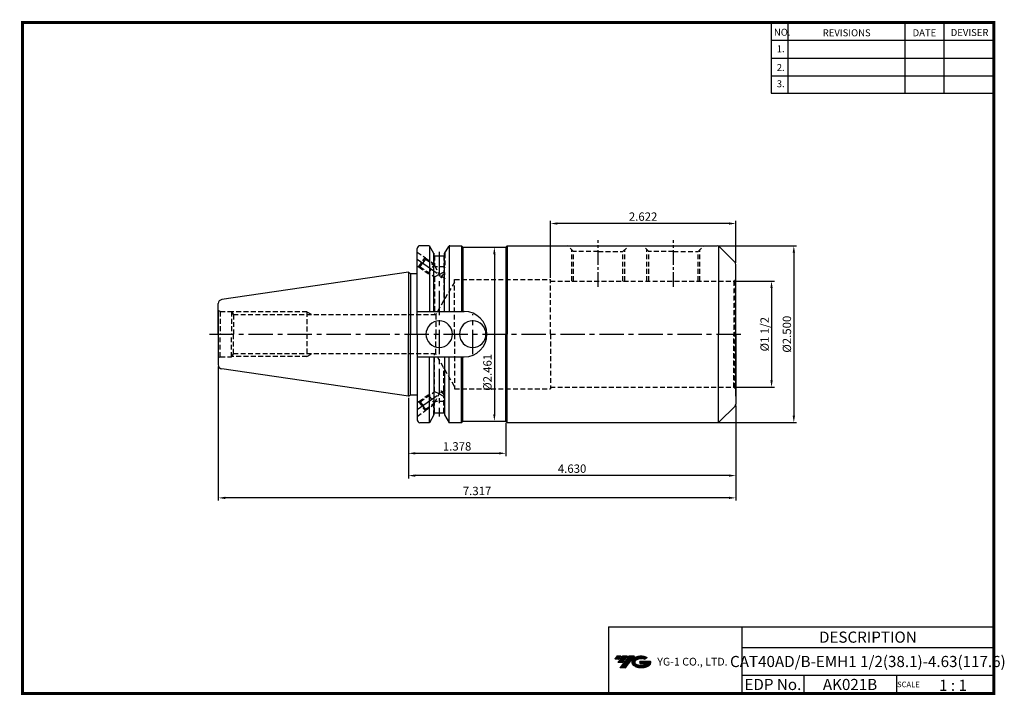
# Model space of a CAD drawing. Extents: x -1 to 353, y 0 to 243.
import ezdxf
from ezdxf.enums import TextEntityAlignment as Align

# ---------------------------------------------------------------- set-up
doc = ezdxf.new("R2010")
doc.units = 0
doc.header["$LTSCALE"] = 7
doc.header["$MEASUREMENT"] = 0
for name, pattern in [('CENTER', [2, 1.25, -0.25, 0.25, -0.25]), ('CENTER2', [1.125, 0.75, -0.125, 0.125, -0.125]), ('HIDDEN', [0.375, 0.25, -0.125])]:
    doc.linetypes.add(name, pattern=pattern)
doc.layers.get('0').update_dxf_attribs({"linetype": 'CONTINUOUS'})
doc.layers.get('DEFPOINTS').update_dxf_attribs({"linetype": 'CONTINUOUS'})
for name, color, linetype in [('CT', 2, 'CENTER'), ('가는선', 1, 'CONTINUOUS'), ('히든선', 3, 'HIDDEN')]:
    doc.layers.add(name, color=color, linetype=linetype)
doc.styles.get("Standard").update_dxf_attribs({"font": 'ISOCP', "height": 3, "bigfont": 'WHGTXT.SHX'})
doc.dimstyles.new('ISO-25$0', dxfattribs={"dimtxt": 3, "dimasz": 2.5, "dimexe": 1.25, "dimexo": 0.625, "dimtad": 1, "dimlfac": 25.4, "dimdsep": 46, "dimtxsty": 'STANDARD', "dimcen": 2.5, "dimclrd": 2, "dimclre": 2, "dimclrt": 3, "dimadec": 0, "dimazin": 0, "dimtfac": 1, "dimtmove": 0, "dimatfit": 3, "dimfxl": 1, "dimtvp": 1, "dimtolj": 1, "dimtzin": 0, "dimarcsym": 0})

# ---------------------------------------------------------------- blocks, each defined once
blk = doc.blocks.new('*D75')
at = {"color": 2, "linetype": 'Continuous', "lineweight": -2}
for p, q in [((256.27, 148.59), (270.49, 148.59)), ((269.49, 146.09), (269.49, 112.99)), ((256.27, 110.49), (270.49, 110.49))]:
    blk.add_line(p, q, dxfattribs=at)
at = {"color": 2, "linetype": 'Continuous'}
for points in [[(269.07, 146.09), (269.91, 146.09), (269.49, 148.59)], [(269.07, 112.99), (269.91, 112.99), (269.49, 110.49)]]:
    blk.add_solid(points, dxfattribs=at)
at = {"layer": 'DEFPOINTS', "color": 0, "linetype": 'Continuous'}
for p in [(255.67, 148.59), (255.67, 110.49), (269.49, 110.49)]:
    blk.add_point(p, dxfattribs=at)
at = {"color": 3, "linetype": 'Continuous', "insert": (267.39, 129.54), "char_height": 3, "attachment_point": 5, "rotation": 90}
blk.add_mtext('%%C1 1/2', dxfattribs=at)
blk = doc.blocks.new('*D76')
at = {"color": 2, "linetype": 'Continuous', "lineweight": -2}
for p, q in [((250.6, 161.29), (278.49, 161.29)), ((277.49, 158.79), (277.49, 100.29)), ((250.6, 97.79), (278.49, 97.79))]:
    blk.add_line(p, q, dxfattribs=at)
at = {"color": 2, "linetype": 'Continuous'}
for points in [[(277.07, 158.79), (277.91, 158.79), (277.49, 161.29)], [(277.07, 100.29), (277.91, 100.29), (277.49, 97.79)]]:
    blk.add_solid(points, dxfattribs=at)
at = {"layer": 'DEFPOINTS', "color": 0, "linetype": 'Continuous'}
for p in [(250, 161.29), (250, 97.79), (277.49, 97.79)]:
    blk.add_point(p, dxfattribs=at)
at = {"color": 3, "linetype": 'Continuous', "insert": (275.39, 129.54), "char_height": 3, "attachment_point": 5, "rotation": 90}
blk.add_mtext('%%C2.500', dxfattribs=at)
blk = doc.blocks.new('*D77')
at = {"color": 2, "linetype": 'Continuous', "lineweight": -2}
for p, q in [((139.07, 106.72), (139.07, 77.77)), ((256.67, 103.92), (256.67, 77.77)), ((254.17, 78.77), (141.57, 78.77))]:
    blk.add_line(p, q, dxfattribs=at)
at = {"color": 2, "linetype": 'Continuous'}
for points in [[(141.57, 79.18), (141.57, 78.35), (139.07, 78.77)], [(254.17, 79.18), (254.17, 78.35), (256.67, 78.77)]]:
    blk.add_solid(points, dxfattribs=at)
at = {"layer": 'DEFPOINTS', "color": 0, "linetype": 'Continuous'}
for p in [(139.07, 107.32), (256.67, 104.52), (139.07, 78.77)]:
    blk.add_point(p, dxfattribs=at)
at = {"color": 3, "linetype": 'Continuous', "insert": (197.87, 80.87), "char_height": 3, "attachment_point": 5}
blk.add_mtext('4.630', dxfattribs=at)
blk = doc.blocks.new('*D78')
at = {"color": 2, "linetype": 'Continuous', "lineweight": -2}
for p, q in [((70.82, 117.97), (70.82, 69.77)), ((256.67, 103.86), (256.67, 69.77)), ((254.17, 70.77), (73.32, 70.77))]:
    blk.add_line(p, q, dxfattribs=at)
at = {"color": 2, "linetype": 'Continuous'}
for points in [[(73.32, 71.18), (73.32, 70.35), (70.82, 70.77)], [(254.17, 71.18), (254.17, 70.35), (256.67, 70.77)]]:
    blk.add_solid(points, dxfattribs=at)
at = {"layer": 'DEFPOINTS', "color": 0, "linetype": 'Continuous'}
for p in [(70.82, 118.57), (256.67, 104.46), (70.82, 70.77)]:
    blk.add_point(p, dxfattribs=at)
at = {"color": 3, "linetype": 'Continuous', "insert": (163.74, 72.87), "char_height": 3, "attachment_point": 5}
blk.add_mtext('7.317', dxfattribs=at)
blk = doc.blocks.new('*D79')
at = {"color": 2, "linetype": 'Continuous', "lineweight": -2}
for p, q in [((139.07, 106.72), (139.07, 85.77)), ((174.07, 97.69), (174.07, 85.77)), ((141.57, 86.77), (171.57, 86.77))]:
    blk.add_line(p, q, dxfattribs=at)
at = {"color": 2, "linetype": 'Continuous'}
for points in [[(141.57, 87.18), (141.57, 86.35), (139.07, 86.77)], [(171.57, 87.18), (171.57, 86.35), (174.07, 86.77)]]:
    blk.add_solid(points, dxfattribs=at)
at = {"layer": 'DEFPOINTS', "color": 0, "linetype": 'Continuous'}
for p in [(139.07, 107.32), (174.07, 98.29), (174.07, 86.77)]:
    blk.add_point(p, dxfattribs=at)
at = {"color": 3, "linetype": 'Continuous', "insert": (156.57, 88.87), "char_height": 3, "attachment_point": 5}
blk.add_mtext('1.378', dxfattribs=at)
blk = doc.blocks.new('*D80')
at = {"color": 2, "linetype": 'Continuous', "lineweight": -2}
for p, q in [((166.95, 160.79), (170.95, 160.79)), ((169.95, 158.29), (169.95, 100.79)), ((166.95, 98.29), (170.95, 98.29))]:
    blk.add_line(p, q, dxfattribs=at)
at = {"color": 2, "linetype": 'Continuous'}
for points in [[(169.53, 158.29), (170.37, 158.29), (169.95, 160.79)], [(169.53, 100.79), (170.37, 100.79), (169.95, 98.29)]]:
    blk.add_solid(points, dxfattribs=at)
at = {"layer": 'DEFPOINTS', "color": 0, "linetype": 'Continuous'}
for p in [(166.35, 160.79), (166.35, 98.29), (169.95, 98.29)]:
    blk.add_point(p, dxfattribs=at)
at = {"color": 3, "linetype": 'Continuous', "insert": (167.85, 115.85), "char_height": 3, "attachment_point": 5, "rotation": 90}
blk.add_mtext('%%C2.461', dxfattribs=at)
blk = doc.blocks.new('*D81')
at = {"color": 2, "linetype": 'Continuous', "lineweight": -2}
for p, q in [((190.07, 149.79), (190.07, 170.29)), ((256.67, 155.23), (256.67, 170.29)), ((254.17, 169.29), (192.57, 169.29))]:
    blk.add_line(p, q, dxfattribs=at)
at = {"color": 2, "linetype": 'Continuous'}
for points in [[(192.57, 169.71), (192.57, 168.88), (190.07, 169.29)], [(254.17, 169.71), (254.17, 168.88), (256.67, 169.29)]]:
    blk.add_solid(points, dxfattribs=at)
at = {"layer": 'DEFPOINTS', "color": 0, "linetype": 'Continuous'}
for p in [(190.07, 169.29), (256.67, 154.63), (190.07, 149.19)]:
    blk.add_point(p, dxfattribs=at)
at = {"color": 3, "linetype": 'Continuous', "insert": (223.37, 171.39), "char_height": 3, "attachment_point": 5}
blk.add_mtext('2.622', dxfattribs=at)

msp = doc.modelspace()

# ---------------------------------------------------------------- hatches: boundary and pattern name
at = {"ltscale": 1.5}
h = msp.add_hatch(dxfattribs=at)
h.set_pattern_fill('ANSI31', color=1, scale=0.004786, style=0)
h.set_pattern_definition([(45, (54.557584, 10.561289), (-0.0107456666, 0.0107456666), [])])
h.paths.add_polyline_path([(219.8732, 13.0143, 0.51336814), (219.9958, 10.4892, 0.29498795), (225.4032, 10.4892, 0.30496754), (226.0874, 12.0849), (222.2209, 12.0849), (222.2209, 11.1276), (224.5875, 11.1276, -0.03709483), (224.4806, 11.0646, -0.23334536), (220.9184, 11.0646, -0.59436328), (220.8599, 12.5349, -0.22306422), (223.8961, 12.8368), (224.8534, 13.4569, 0.2995616)])
h.paths.add_polyline_path([(215.0414, 9.6917), (216.9559, 9.6917), (220.3063, 13.9994), (218.3918, 13.9994)])
h.paths.add_polyline_path([(217.7696, 13.9994), (216.1422, 13.9994), (214.2809, 11.6062), (215.9082, 11.6062)])
h.paths.add_polyline_path([(215.52, 13.9994), (214.0841, 13.9994), (213.1534, 12.8028), (214.5893, 12.8028)])

# ---------------------------------------------------------------- linework, layer by layer
at = {"color": 2}
for p, q in [((269.3, 241.5), (269.3, 216.1239)), ((275.3, 241.5), (275.3, 216.1239)), ((317.3, 241.5), (317.3, 216.1239)), ((331.3, 241.5), (331.3, 216.1239)), ((210.9403, 24.5), (210.9403, 0.5)), ((210.9403, 24.5), (349.3, 24.5)), ((258.8597, 24.5), (258.8597, 0.5)), ((349.3, 24.5), (349.3, 0.5)), ((258.8597, 17), (349.3, 17)), ((349.3, 7), (258.8597, 7)), ((281.0644, 7), (281.0644, 0.5)), ((314.3, 7), (314.3, 0.5))]:
    msp.add_line(p, q, dxfattribs=at)
at = {"color": 2, "linetype": 'Continuous'}
for p, q in [((269.3, 235.1), (349.3, 235.1)), ((269.3, 228.7), (349.3, 228.7)), ((269.3, 222.3), (349.3, 222.3)), ((269.3, 216.1239), (349.3, 216.1239))]:
    msp.add_line(p, q, dxfattribs=at)
at = {"color": 2, "linetype": 'CENTER2'}
for p, q in [((207.2658, 146.5922), (207.2658, 163.2922)), ((234.2658, 146.5922), (234.2658, 163.2922))]:
    msp.add_line(p, q, dxfattribs=at)
at = {"linetype": 'Continuous'}
for p, q in [((142.2458, 151.3429), (142.2458, 160.3172)), ((142.2458, 129.5422), (142.2458, 160.3172)), ((146.3408, 161.3172), (143.2458, 161.3172)), ((146.6295, 161.3172), (146.6295, 137.7172)), ((148.2508, 158.509), (146.7738, 161.0672)), ((152.0808, 158.509), (153.5577, 161.0672)), ((153.702, 161.3172), (153.702, 137.7172)), ((153.9907, 161.3172), (158.1158, 161.3172)), ((158.1158, 161.3172), (158.6408, 160.7922)), ((158.1158, 161.3172), (158.1158, 137.7172)), ((158.6408, 160.7922), (174.0658, 160.7922)), ((158.6408, 160.7922), (158.6408, 137.7172)), ((174.0658, 160.7922), (174.5658, 161.2922)), ((174.0658, 160.7922), (174.0658, 129.5422)), ((174.5658, 161.2922), (174.5658, 129.5422)), ((250.4158, 161.2023), (250.4158, 129.5422)), ((256.3729, 155.335), (250.7087, 160.9993)), ((148.2508, 157.7422), (148.2508, 158.509)), ((148.2508, 137.7172), (148.2508, 158.509)), ((148.2508, 157.7422), (152.0808, 157.7422)), ((152.0808, 157.7422), (152.0808, 158.509)), ((152.0808, 137.7172), (152.0808, 158.509)), ((139.0658, 151.7672), (72.0993, 142.001)), ((139.0658, 151.7672), (139.8353, 151.3429)), ((139.0658, 151.7672), (139.0658, 129.5422)), ((139.0658, 151.7672), (139.0658, 129.5422)), ((139.8353, 151.3429), (142.2458, 151.3429)), ((139.8353, 151.3429), (139.8353, 129.5422)), ((70.8158, 129.5422), (70.8158, 140.5167)), ((70.8158, 137.6922), (70.8158, 129.5422)), ((142.2458, 137.7172), (159.1158, 137.7172)), ((70.8158, 129.5422), (70.8158, 118.5676)), ((139.0658, 107.3172), (139.0658, 129.5422)), ((139.0658, 107.3172), (139.0658, 129.5422)), ((139.8353, 107.7414), (139.8353, 129.5422)), ((142.2458, 129.5422), (142.2458, 98.7672)), ((174.0658, 98.2922), (174.0658, 129.5422)), ((174.5658, 97.7922), (174.5658, 129.5422)), ((250.4158, 97.882), (250.4158, 129.5422)), ((256.6658, 107.3172), (256.6658, 129.5422)), ((142.2458, 121.3672), (159.1158, 121.3672)), ((146.6295, 97.7672), (146.6295, 121.3672)), ((148.2508, 121.3672), (148.2508, 100.5753)), ((152.0808, 121.3672), (152.0808, 100.5753)), ((153.702, 97.7672), (153.702, 121.3672)), ((158.1158, 97.7672), (158.1158, 121.3672)), ((158.6408, 98.2922), (158.6408, 121.3672)), ((139.0658, 107.3172), (72.0993, 117.0833)), ((139.0658, 107.3172), (139.8353, 107.7414)), ((139.8353, 107.7414), (142.2458, 107.7414)), ((256.3729, 103.7493), (250.7087, 98.085)), ((148.2508, 100.5753), (146.6295, 97.7672)), ((148.2508, 101.3422), (152.0808, 101.3422)), ((152.0808, 100.5753), (153.702, 97.7672)), ((146.6295, 97.7672), (143.2458, 97.7672)), ((158.1158, 97.7672), (153.702, 97.7672)), ((158.1158, 97.7672), (158.6408, 98.2922)), ((158.6408, 98.2922), (174.0658, 98.2922)), ((174.0658, 98.2922), (174.5658, 97.7922))]:
    msp.add_line(p, q, dxfattribs=at)
at = {"color": 7, "linetype": 'Continuous'}
for q in [(256.6658, 154.6279), (256.6658, 104.4564)]:
    msp.add_line((256.6658, 129.5422), q, dxfattribs=at)
at = {"color": 2, "linetype": 'CENTER'}
msp.add_line((67.6658, 129.5422), (259.7077, 129.5422), dxfattribs=at)
at = {"const_width": 1}
for points in [[(0, 241.5), (349.785, 241.5)], [(0.5, 241), (0.5, 0)], [(349.3, 0.5), (349.3, 242)], [(0, 0.5), (349.8, 0.5)]]:
    msp.add_lwpolyline(points, dxfattribs=at)
at = {"linetype": 'Continuous'}
for centre, radius, start, end in [((143.2458, 160.3172), 1, 90, 180), ((146.3408, 160.8172), 0.5, 30, 90), ((153.9907, 160.8172), 0.5, 90, 150), ((250.0016, 160.2922), 1, 45, 90), ((255.6658, 154.6279), 1, 0, 45), ((72.3158, 140.5167), 1.5, 98.297282, 180), ((159.1158, 129.5422), 8.175, 0, 90), ((150.1658, 129.5422), 4.7625, 0, 180), ((162.1658, 129.5422), 4.7625, 0, 180), ((150.1658, 129.5422), 4.7625, 180, 0), ((162.1658, 129.5422), 4.7625, 180, 0), ((159.1158, 129.5422), 8.175, 270, 0), ((72.3158, 118.5676), 1.5, 180, 261.702718), ((255.6658, 104.4564), 1, 315, 0), ((143.2458, 98.7672), 1, 180, 270), ((250.0016, 98.7922), 1, 270, 315)]:
    msp.add_arc(centre, radius, start, end, dxfattribs=at)
at = {"layer": 'CT', "color": 0, "linetype": 'ByBlock'}
for p, q in [((174.5658, 161.2922), (250.0016, 161.2922)), ((174.5658, 97.7922), (250.0016, 97.7922))]:
    msp.add_line(p, q, dxfattribs=at)
at = {"layer": 'CT', "linetype": 'CENTER'}
for p, q in [((142.2458, 156.5422), (153.0382, 148.9875)), ((150.1658, 159.0856), (150.1658, 99.9987)), ((162.1658, 122.3392), (162.1658, 136.7451)), ((142.2458, 102.5422), (153.0382, 110.0968))]:
    msp.add_line(p, q, dxfattribs=at)
at = {"layer": 'DEFPOINTS', "color": 0, "linetype": 'ByBlock'}
for p in [(146.7738, 161.0672), (153.5577, 161.0672), (153.5577, 161.0672), (148.2508, 158.509), (152.0808, 158.509), (152.0808, 157.7422), (139.0658, 151.7672), (148.2508, 100.5753), (152.0808, 101.3422), (152.0808, 100.5753)]:
    msp.add_point(p, dxfattribs=at)
at = {"layer": '히든선', "linetype": 'HIDDEN'}
for p, q in [((198.4158, 159.2609), (196.3845, 161.2922)), ((197.7408, 148.5922), (197.7408, 159.9359)), ((207.2658, 159.2609), (198.4158, 159.2609)), ((198.4158, 148.5922), (198.4158, 159.2609)), ((207.2658, 159.2609), (216.1158, 159.2609)), ((216.1158, 159.2609), (218.147, 161.2922)), ((216.1158, 148.5922), (216.1158, 159.2609)), ((216.7908, 148.5922), (216.7908, 159.9359)), ((225.4158, 159.2609), (223.3845, 161.2922)), ((224.7408, 148.5922), (224.7408, 159.9359)), ((234.2658, 159.2609), (225.4158, 159.2609)), ((225.4158, 148.5922), (225.4158, 159.2609)), ((234.2658, 159.2609), (243.1158, 159.2609)), ((243.1158, 159.2609), (245.147, 161.2922)), ((243.1158, 148.5922), (243.1158, 159.2609)), ((243.7908, 148.5922), (243.7908, 159.9359)), ((142.2458, 159.0445), (145.0798, 157.0607)), ((142.7286, 153.7018), (145.0798, 157.0607)), ((145.1782, 156.5035), (144.232, 155.1518)), ((145.0798, 157.0607), (145.1782, 156.5035)), ((145.0921, 156.991), (148.5158, 154.5945)), ((145.1782, 156.5035), (148.5158, 154.1672)), ((148.1658, 158.6563), (148.1658, 154.4122)), ((148.5158, 157.7422), (148.5158, 154.1672)), ((151.8158, 157.7422), (151.8158, 151.8572)), ((152.1658, 158.6563), (152.1658, 153.7422)), ((142.2458, 154.0398), (142.7286, 153.7018)), ((142.7286, 153.7018), (143.2858, 153.8)), ((142.7983, 153.7141), (146.1981, 151.3342)), ((143.2858, 153.8), (144.232, 155.1518)), ((143.2858, 153.8), (148.5158, 150.1391)), ((146.1981, 151.3342), (148.2912, 154.3244)), ((148.5158, 154.1672), (150.7681, 149.8413)), ((152.1658, 153.7422), (148.7834, 153.7422)), ((152.1658, 153.7422), (151.8158, 153.1359)), ((146.1981, 151.3342), (146.8956, 151.2732)), ((150.1658, 150.9982), (148.5158, 150.1391)), ((148.5158, 150.1391), (148.5158, 136.5422)), ((150.1658, 150.9982), (151.8158, 151.8572)), ((150.7681, 149.8413), (152.0597, 151.6865)), ((151.8158, 151.8572), (152.0597, 151.6865)), ((151.8158, 149.7321), (151.8936, 149.7886)), ((151.8158, 149.7321), (151.8158, 141.6238)), ((152.0597, 151.6865), (151.8936, 149.7886)), ((155.6658, 149.1922), (190.0658, 149.1922)), ((155.6658, 129.5422), (155.6658, 149.1922)), ((190.0658, 129.5422), (190.0658, 149.1922)), ((190.0658, 148.5922), (255.6658, 148.5922)), ((256.3729, 148.885), (255.9246, 148.6262)), ((255.9246, 148.6262), (255.9246, 129.5422)), ((256.3729, 148.885), (256.3729, 129.5422)), ((155.6658, 148.2922), (148.8819, 136.5422)), ((71.4784, 137.6922), (70.8158, 138.0695)), ((71.4784, 137.6922), (75.6158, 137.6922)), ((71.4784, 137.6922), (71.4784, 129.5422)), ((75.6158, 137.6922), (76.2855, 136.5422)), ((75.6158, 137.6922), (75.6158, 129.5422)), ((102.6658, 137.5422), (75.7031, 137.5422)), ((148.8819, 136.5422), (76.2855, 136.5422)), ((76.2855, 136.5422), (76.2855, 129.5422)), ((102.6658, 137.5422), (104.4854, 136.5422)), ((102.6658, 137.5422), (102.6658, 121.5422)), ((148.8819, 136.5422), (148.8819, 129.5422)), ((71.4784, 121.3922), (71.4784, 129.5422)), ((75.6158, 121.3922), (75.6158, 129.5422)), ((76.2855, 122.5422), (76.2855, 129.5422)), ((148.8819, 122.5422), (148.8819, 129.5422)), ((155.6658, 129.5422), (155.6658, 109.8922)), ((190.0658, 129.5422), (190.0658, 109.8922)), ((255.9246, 110.4581), (255.9246, 129.5422)), ((256.3729, 110.1993), (256.3729, 129.5422)), ((71.4784, 121.3922), (70.8158, 121.0149)), ((71.4784, 121.3922), (75.6158, 121.3922)), ((75.6158, 121.3922), (76.2855, 122.5422)), ((102.6658, 121.5422), (75.7031, 121.5422)), ((148.8819, 122.5422), (76.2855, 122.5422)), ((102.6658, 121.5422), (104.4854, 122.5422)), ((148.5158, 108.9452), (148.5158, 122.5422)), ((155.6658, 110.7922), (148.8819, 122.5422)), ((151.8158, 109.3522), (151.8158, 117.4605)), ((155.6658, 109.8922), (190.0658, 109.8922)), ((190.0658, 110.4922), (255.6658, 110.4922)), ((256.3729, 110.1993), (255.9246, 110.4581)), ((142.7983, 105.3702), (146.1981, 107.7501)), ((143.2858, 105.2843), (148.5158, 108.9452)), ((146.1981, 107.7501), (146.8956, 107.8111)), ((146.1981, 107.7501), (148.2912, 104.7599)), ((148.5158, 104.9171), (150.7681, 109.243)), ((150.1658, 108.0862), (148.5158, 108.9452)), ((150.1658, 108.0862), (151.8158, 107.2271)), ((150.7681, 109.243), (152.0597, 107.3978)), ((151.8158, 109.3522), (151.8936, 109.2957)), ((151.8158, 107.2271), (152.0597, 107.3978)), ((151.8158, 101.3422), (151.8158, 107.2271)), ((152.0597, 107.3978), (151.8936, 109.2957)), ((142.2458, 105.0445), (142.7286, 105.3825)), ((142.7286, 105.3825), (145.0798, 102.0237)), ((142.7286, 105.3825), (143.2858, 105.2843)), ((143.2858, 105.2843), (144.232, 103.9325)), ((145.1782, 102.5808), (144.232, 103.9325)), ((145.0798, 102.0237), (145.1782, 102.5808)), ((145.0921, 102.0933), (148.5158, 104.4898)), ((145.1782, 102.5808), (148.5158, 104.9171)), ((148.1658, 100.4281), (148.1658, 104.6721)), ((148.5158, 101.3422), (148.5158, 104.9171)), ((152.1658, 105.3422), (148.7834, 105.3422)), ((152.1658, 105.3422), (151.8158, 105.9484)), ((152.1658, 100.4281), (152.1658, 105.3422)), ((142.2458, 100.0398), (145.0798, 102.0237))]:
    msp.add_line(p, q, dxfattribs=at)
for centre, start, end in [((255.6658, 149.5922), 270, 285), ((255.6658, 149.5922), 315, 0), ((255.6658, 109.4922), 75, 90), ((255.6658, 109.4922), 0, 45)]:
    msp.add_arc(centre, 1, start, end, dxfattribs=at)
for points in [[(150.7681, 149.8413), (150.8997, 149.942), (151.1095, 150.1023), (151.6045, 150.2382), (151.7332, 149.9298), (151.8158, 149.7321)], [(150.7681, 109.243), (150.8997, 109.1423), (151.1095, 108.982), (151.6045, 108.8461), (151.7332, 109.1545), (151.8158, 109.3522)]]:
    msp.add_open_spline(points, degree=3, knots=[0, 0, 0, 0, 0.50770745, 0.80888346, 1.34709396, 1.34709396, 1.34709396, 1.34709396], dxfattribs=at)

# ---------------------------------------------------------------- texts
at = {"color": 7}
for s, height, p in [('NO.', 2.5, (270.347, 236.7501)), ('REVISIONS', 2.5, (287.8764, 236.5402)), ('DATE', 2.5, (320.1494, 236.5402)), ('DEVISER', 2.5, (333.8388, 236.6452)), ('1.', 2.5, (271.3605, 230.7949)), ('2.', 2.5, (271.3605, 224.0856)), ('3.', 2.5, (271.3605, 218.2401)), ('SCALE', 2, (314.5753, 2.77)), ('1 : 1', 4, (329.6368, 1.452))]:
    msp.add_text(s, height=height, dxfattribs=at).set_placement(p)
at = {"color": 7, "linetype": 'Continuous'}
msp.add_text('DESCRIPTION', height=4, dxfattribs=at).set_placement((304.0798, 20.75), align=Align.MIDDLE_CENTER)
at = {"color": 3, "linetype": 'Continuous'}
msp.add_text('CAT40AD/B-EMH1 1/2(38.1)-4.63(117.6)', height=4, dxfattribs=at).set_placement((304.0798, 12), align=Align.MIDDLE_CENTER)
at = {"color": 7}
for s, p in [('EDP No.', (269.9621, 3.75)), ('AK021B', (297.6822, 3.75))]:
    msp.add_text(s, height=4, dxfattribs=at).set_placement(p, align=Align.MIDDLE_CENTER)
at = {"layer": '가는선', "color": 5, "insert": (228.4453, 13.3403), "char_height": 2.329077, "width": 33.185033, "attachment_point": 1}
msp.add_mtext('{\\fGulim|b0|i0|c129|p50;\\H1.20219x;\\C0;YG-1 CO., LTD.\\Fisocp,whgtxt|c129;\\H0.83181x; }', dxfattribs=at)

# ---------------------------------------------------------------- dimensions: what is measured, and where the dimension line sits
at = {"linetype": 'Continuous'}
for base, p1, p2, override, picture, middle in [((190.0658, 169.2922), (256.6658, 154.6279), (190.0658, 149.1922), {"dimexe": 1, "dimexo": 0.6, "dimgap": 0.6, "dimdec": 3, "dimlfac": 0.03937, "dimcen": -1, "dimaunit": 1, "dimtp": 0.1, "dimtm": 0.1, "dimtfac": 0.7, "dimtdec": 3, "dimatfit": 2, "dimtolj": 0, "dimtzin": 8}, '*D81', (223.3658, 171.3924)), ((174.0658, 86.7672), (139.0658, 107.3172), (174.0658, 98.2922), {"dimexe": 1, "dimexo": 0.6, "dimgap": 0.6, "dimdec": 3, "dimlfac": 0.03937, "dimcen": -1, "dimaunit": 1, "dimtp": 0.1, "dimtm": 0.1, "dimtfac": 0.7, "dimtdec": 3, "dimtmove": 0, "dimatfit": 2, "dimtolj": 0, "dimtzin": 8}, '*D79', (156.5658, 88.8672))]:
    dim = msp.add_linear_dim(base=base, p1=p1, p2=p2, dimstyle='ISO-25$0', override=override, dxfattribs=at)
    dim.commit()
    dim.dimension.update_dxf_attribs({"geometry": picture, "text_midpoint": middle})
dim = msp.add_linear_dim(base=(169.9499, 98.2922), p1=(166.3533, 160.7922), p2=(166.3533, 98.2922), angle=90, dimstyle='ISO-25$0', override={"dimexe": 1, "dimexo": 0.6, "dimgap": 0.6, "dimdec": 3, "dimlfac": 0.03937, "dimpost": '%%C<>', "dimcen": -1, "dimaunit": 1, "dimtp": 0.1, "dimtm": 0.1, "dimtfac": 0.7, "dimtdec": 3, "dimatfit": 2, "dimtolj": 0, "dimtzin": 8}, dxfattribs=at)
dim.commit()
dim.dimension.update_dxf_attribs({"geometry": '*D80', "text_midpoint": (169.9499, 115.8461), "dimtype": 160})
dim = msp.add_linear_dim(base=(277.4901, 97.7922), p1=(250.0016, 161.2922), p2=(250.0016, 97.7922), angle=90, text='<>00', dimstyle='ISO-25$0', override={"dimexe": 1, "dimexo": 0.6, "dimgap": 0.6, "dimdec": 3, "dimlfac": 0.03937, "dimpost": '%%C<>', "dimcen": -1, "dimaunit": 1, "dimtp": 0.1, "dimtm": 0.1, "dimtfac": 0.7, "dimtdec": 3, "dimtmove": 0, "dimatfit": 2, "dimtolj": 0, "dimtzin": 8}, dxfattribs=at)
dim.commit()
dim.dimension.update_dxf_attribs({"geometry": '*D76', "text_midpoint": (277.4901, 129.5422), "dimtype": 160})
dim = msp.add_linear_dim(base=(269.4901, 110.4922), p1=(255.6658, 148.5922), p2=(255.6658, 110.4922), angle=90, text='%%C1 1/2', dimstyle='ISO-25$0', override={"dimexe": 1, "dimexo": 0.6, "dimgap": 0.6, "dimdec": 3, "dimlfac": 0.03937, "dimcen": -1, "dimaunit": 1, "dimtp": 0.1, "dimtm": 0.1, "dimtfac": 0.7, "dimtdec": 3, "dimtmove": 0, "dimatfit": 2, "dimtolj": 0, "dimtzin": 8}, dxfattribs=at)
dim.commit()
dim.dimension.update_dxf_attribs({"geometry": '*D75', "text_midpoint": (267.3898, 129.5422)})
dim = msp.add_linear_dim(base=(70.8158, 70.7672), p1=(256.6658, 104.4564), p2=(70.8158, 118.5676), dimstyle='ISO-25$0', override={"dimexe": 1, "dimexo": 0.6, "dimgap": 0.6, "dimdec": 3, "dimlfac": 0.03937, "dimcen": -1, "dimaunit": 1, "dimtp": 0.1, "dimtm": 0.1, "dimtfac": 0.7, "dimtdec": 3, "dimtmove": 0, "dimatfit": 2, "dimtolj": 0, "dimtzin": 8}, dxfattribs=at)
dim.commit()
dim.dimension.update_dxf_attribs({"geometry": '*D78', "text_midpoint": (163.7408, 70.7672), "dimtype": 160})
dim = msp.add_linear_dim(base=(139.0658, 78.7672), p1=(256.6658, 104.5219), p2=(139.0658, 107.3172), text='<>0', dimstyle='ISO-25$0', override={"dimexe": 1, "dimexo": 0.6, "dimgap": 0.6, "dimdec": 3, "dimlfac": 0.03937, "dimcen": -1, "dimaunit": 1, "dimtp": 0.1, "dimtm": 0.1, "dimtfac": 0.7, "dimtdec": 3, "dimtmove": 0, "dimatfit": 2, "dimtolj": 0, "dimtzin": 8}, dxfattribs=at)
dim.commit()
dim.dimension.update_dxf_attribs({"geometry": '*D77', "text_midpoint": (197.8658, 78.7672), "dimtype": 160})

doc.saveas('drawing.dxf')
